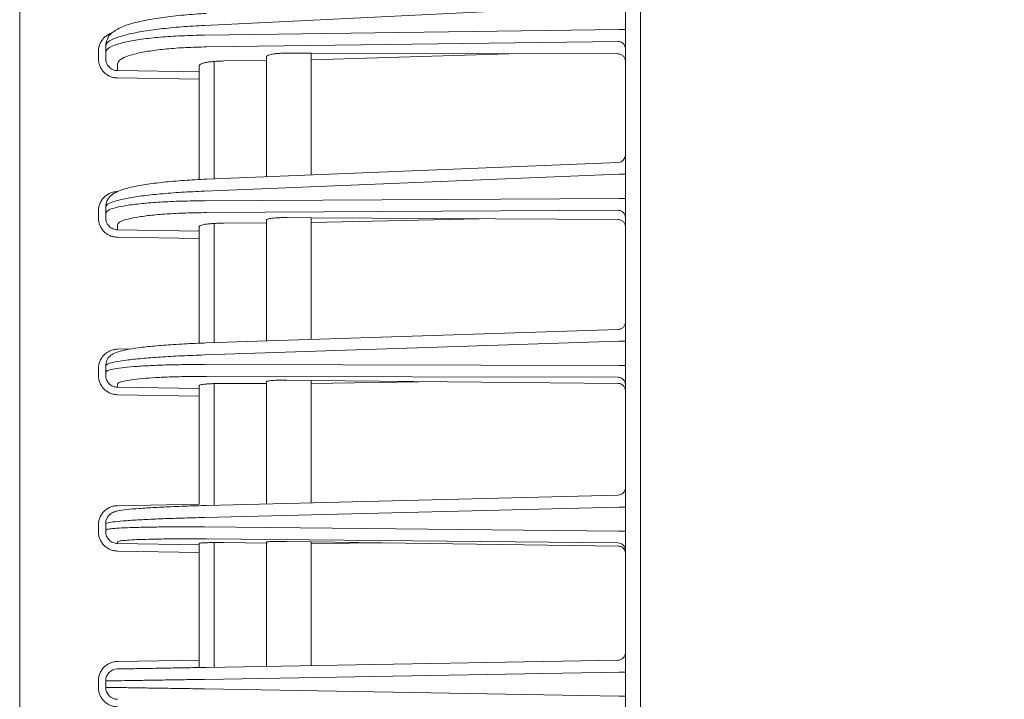
# Model space of a CAD drawing. Extents: x 78 to 810, y 20 to 559.
# Drawn here: x 456 to 470, y 329 to 339 of the extents above; entities that cross this region are included whole.
import ezdxf

# ---------------------------------------------------------------- set-up
doc = ezdxf.new("R2010")
doc.units = 0
doc.layers.get('0').update_dxf_attribs({"linetype": 'CONTINUOUS'})
doc.layers.add('DD0', color=7, linetype='CONTINUOUS')
doc.layers.add('M1', color=3, linetype='CONTINUOUS')
doc.styles.get("Standard").update_dxf_attribs({"font": 'txt', "bigfont": 'BIGFONT'})
doc.dimstyles.get("Standard").update_dxf_attribs({"dimtxt": 3.2, "dimasz": 3, "dimexe": 1.5, "dimexo": 0, "dimgap": 1, "dimtad": 3, "dimtih": 1, "dimtoh": 1, "dimdsep": 46, "dimtxsty": 'STANDARD', "dimblk1": 'OPEN', "dimblk2": 'OPEN', "dimsah": 1, "dimcen": 0.09, "dimadec": 0, "dimazin": 0, "dimtfac": 1, "dimtdec": 4, "dimtofl": 0, "dimtmove": 0, "dimatfit": 3, "dimfxl": 1, "dimtolj": 1, "dimtzin": 0, "dimlwd": 13, "dimlwe": 13, "dimarcsym": 0})

# ---------------------------------------------------------------- blocks, each defined once
blk = doc.blocks.new('_OPEN')
at = {"color": 0, "lineweight": 13}
for p, q in [((-0.965926, 0.258819), (0, 0)), ((0, 0), (-1, 0)), ((0, 0), (-0.965926, -0.258819))]:
    blk.add_line(p, q, dxfattribs=at)
blk = doc.blocks.new('*D23')
for p in [(456.346794, 448.151642), (456.346794, 377.954542), (528.466792, 256.82674)]:
    blk.add_point(p)
at = {"layer": 'DD0', "linetype": 'CONTINUOUS'}
for p, q in [((456.346802, 377.954529), (456.346802, 449.651642)), ((528.466797, 256.826752), (528.466797, 449.651642)), ((459.346802, 448.151642), (525.466797, 448.151642))]:
    blk.add_line(p, q, dxfattribs=at)
at = {"layer": 'DD0', "xscale": 3, "yscale": 3, "rotation": 180}
blk.add_blockref('_OPEN', (456.346802, 448.151642), dxfattribs=at)
at = {"layer": 'DD0', "xscale": 3, "yscale": 3}
blk.add_blockref('_OPEN', (528.466797, 448.151642), dxfattribs=at)
at = {"layer": 'DD0', "width": 0.833333}
blk.add_text('３６１', height=4, dxfattribs=at).set_placement((486.745141, 449.151642))

msp = doc.modelspace()

# ---------------------------------------------------------------- linework, layer by layer
at = {"layer": 'M1', "linetype": 'CONTINUOUS', "lineweight": 13}
for p, q in [((464.646792, 261.50674), (464.646792, 393.926742)), ((456.346794, 283.303278), (456.346794, 377.954542)), ((464.446792, 283.026748), (464.446792, 376.226746)), ((464.364158, 338.70224), (458.818956, 338.431548)), ((458.818956, 338.30251), (464.364158, 338.376632)), ((464.364158, 338.376632), (464.446792, 338.376632)), ((457.496794, 338.073548), (457.496794, 338.160404)), ((464.348538, 338.218544), (458.843948, 338.144964)), ((457.398538, 337.992672), (457.398538, 338.079528)), ((457.496794, 337.992672), (457.496794, 338.073548)), ((459.646792, 336.409456), (459.646792, 338.013592)), ((460.246792, 338.060686), (459.920646, 338.061436)), ((460.246792, 338.060686), (460.246792, 336.433948)), ((464.348538, 338.05126), (460.246792, 338.060686)), ((460.246792, 337.972522), (462.887294, 338.054618)), ((457.654, 337.916002), (457.654, 337.827954)), ((458.746792, 337.811948), (458.746792, 337.89329)), ((458.946792, 337.950826), (458.946792, 336.380882)), ((459.077334, 337.95689), (459.646792, 337.964502)), ((457.654, 337.827954), (458.746792, 337.811948)), ((458.746792, 337.713482), (458.746792, 337.811948)), ((458.746792, 337.713482), (457.654, 337.729488)), ((458.746792, 337.713482), (458.746792, 336.372018)), ((464.350872, 336.601474), (458.840214, 336.376532)), ((464.364158, 336.443016), (458.818956, 336.216664)), ((464.364158, 336.443016), (464.446792, 336.443016)), ((458.818956, 336.08849), (464.364158, 336.119588)), ((464.364158, 336.119588), (464.446792, 336.119588)), ((457.398538, 335.862356), (457.398538, 335.94863)), ((457.496794, 335.92274), (457.496794, 336.009016)), ((457.496794, 335.862356), (457.496794, 335.92274)), ((464.348538, 335.960754), (458.843948, 335.929882)), ((457.654, 335.764134), (457.654, 335.699868)), ((458.946792, 335.78539), (458.946792, 334.190602)), ((459.077334, 335.789346), (459.646792, 335.79254)), ((459.646792, 334.213666), (459.646792, 335.829194)), ((459.920646, 335.863718), (460.246792, 335.861732)), ((460.246792, 335.861732), (460.246792, 334.233436)), ((464.348538, 335.836762), (460.246792, 335.861732)), ((462.49331, 335.848056), (460.246792, 335.795906)), ((457.654, 335.699868), (458.746792, 335.68314)), ((458.746792, 335.68314), (458.746792, 335.743306)), ((458.746792, 335.58401), (458.746792, 335.68314)), ((458.746792, 335.58401), (457.654, 335.600738)), ((458.746792, 335.58401), (458.746792, 334.18354)), ((464.350086, 334.368632), (458.84147, 334.187132)), ((464.364158, 334.209924), (458.818956, 334.02722)), ((464.364158, 334.209924), (464.446792, 334.209924)), ((457.654, 334.103516), (457.834826, 334.10696)), ((457.398538, 333.756308), (457.398538, 333.842172)), ((457.496794, 333.796436), (457.496794, 333.8823)), ((457.496794, 333.756308), (457.496794, 333.796436)), ((458.818956, 333.899656), (464.364158, 333.888038)), ((464.364158, 333.888038), (464.446792, 333.888038)), ((464.348538, 333.728756), (458.843948, 333.74029)), ((459.646792, 332.034746), (459.646792, 333.66931)), ((459.920646, 333.690658), (460.246792, 333.68744)), ((460.246792, 333.68744), (460.246792, 332.049848)), ((464.348538, 333.646966), (460.246792, 333.68744)), ((461.976222, 333.670374), (460.246792, 333.643696)), ((457.654, 333.63707), (457.654, 333.595348)), ((457.654, 333.595348), (458.746792, 333.57787)), ((458.746792, 333.57787), (458.746792, 333.617472)), ((458.746792, 333.478266), (458.746792, 333.57787)), ((458.946792, 333.644276), (458.946792, 332.017128)), ((459.077334, 333.646146), (459.646792, 333.644952)), ((458.746792, 333.478266), (457.654, 333.495744)), ((458.746792, 333.478266), (458.746792, 332.032154)), ((464.34931, 332.15311), (458.842714, 332.014508)), ((457.654, 332.012228), (458.746792, 332.032154)), ((464.364158, 331.994132), (458.818956, 331.854558)), ((464.364158, 331.994132), (464.446792, 331.994132)), ((457.398538, 331.666208), (457.398538, 331.751826)), ((457.496794, 331.686232), (457.496794, 331.771852)), ((457.496794, 331.666208), (457.496794, 331.686232)), ((458.818956, 331.72736), (464.364158, 331.673166)), ((464.348538, 331.513738), (458.843948, 331.567536)), ((464.364158, 331.673166), (464.446792, 331.673166)), ((457.654, 331.52641), (457.654, 331.506084)), ((457.654, 331.506084), (458.746792, 331.487824)), ((458.746792, 331.487824), (458.746792, 331.507396)), ((458.746792, 331.387934), (458.746792, 331.487824)), ((458.946792, 331.519028), (458.946792, 329.852056)), ((459.077334, 331.51882), (459.646792, 331.513256)), ((459.646792, 329.864276), (459.646792, 331.52541)), ((460.246792, 331.529222), (459.920646, 331.533674)), ((460.246792, 331.529222), (460.246792, 329.874748)), ((464.348538, 331.473226), (460.246792, 331.529222)), ((461.269276, 331.515264), (460.246792, 331.507392)), ((458.746792, 331.387934), (457.654, 331.406194)), ((458.746792, 331.387934), (458.746792, 329.94855)), ((457.654, 329.929476), (458.746792, 329.94855)), ((458.746792, 329.848566), (458.746792, 329.94855)), ((458.843948, 329.850262), (464.348538, 329.946344)), ((464.364158, 329.787078), (458.818956, 329.690286)), ((464.364158, 329.787078), (464.446792, 329.787078)), ((457.398538, 329.583978), (457.398538, 329.669516)), ((457.496794, 329.583978), (457.496794, 329.669516)), ((458.818956, 329.563208), (464.364158, 329.466416)), ((464.364158, 329.466416), (464.446792, 329.466416))]:
    msp.add_line(p, q, dxfattribs=at)
for centre, radius, start, end in [((464.346792, 336.701392), 0.1, 272.314105, 359.999979), ((464.346842, 332.25287), 0.09995, 270.971959, 359.973461), ((464.346842, 331.413802), 0.09995, 0.026722, 89.027858), ((464.346792, 330.04633), 0.1, 271.000003, 359.999992), ((457.656794, 329.669516), 0.16, 91.000132, 179.999997), ((457.656794, 329.583978), 0.16, 180.000003, 268.999868)]:
    msp.add_arc(centre, radius, start, end, dxfattribs=at)
at = {"layer": 'M1', "linetype": 'CONTINUOUS', "lineweight": 13, "extrusion": (0, 0, -1)}
for points, knots in [([(458.838938, 338.591358), (458.793666, 338.589122), (458.748394, 338.586888), (458.683236, 338.5822), (458.603874, 338.576492), (458.495014, 338.567146), (458.399412, 338.556746), (458.30381, 338.546344), (458.221468, 338.534888), (458.14255, 338.521464), (458.06363, 338.508042), (457.988138, 338.492652), (457.921456, 338.476924), (457.854776, 338.461198), (457.796908, 338.445136), (457.740782, 338.42198), (457.684656, 338.398826), (457.630276, 338.36858), (457.594368, 338.34361), (457.564028, 338.32251), (457.546878, 338.30518), (457.530872, 338.27491), (457.514864, 338.24464), (457.500002, 338.20143), (457.49736, 338.17563), (457.496782, 338.170002), (457.496788, 338.165204), (457.496794, 338.160404)], [0, 0, 0, 0, 1, 1, 1, 2, 2, 2, 3, 3, 3, 4, 4, 4, 5, 5, 5, 6, 6, 6, 7, 7, 7, 8, 8, 8, 9, 9, 9, 9]), ([(458.818956, 338.431548), (458.71526, 338.426), (458.611562, 338.420454), (458.512246, 338.41296), (458.412932, 338.405468), (458.317998, 338.396032), (458.228718, 338.385372), (458.13944, 338.37471), (458.055814, 338.362826), (457.979614, 338.349872), (457.903412, 338.336918), (457.834634, 338.322892), (457.77481, 338.307872), (457.714988, 338.292852), (457.664118, 338.276834), (457.62243, 338.261036), (457.580742, 338.245236), (457.548234, 338.229654), (457.528516, 338.211222), (457.51185, 338.19564), (457.504322, 338.178022), (457.496794, 338.160404)], [0, 0, 0, 0, 1, 1, 1, 2, 2, 2, 3, 3, 3, 4, 4, 4, 5, 5, 5, 6, 6, 6, 7, 7, 7, 7]), ([(457.398538, 338.079528), (457.399482, 338.096618), (457.400426, 338.113706), (457.403424, 338.130484), (457.406422, 338.147262), (457.411476, 338.163726), (457.417898, 338.179556), (457.42432, 338.195384), (457.432114, 338.210574), (457.441416, 338.224898), (457.450716, 338.23922), (457.461528, 338.252674), (457.473092, 338.264806), (457.484658, 338.276936), (457.496978, 338.287742), (457.51174, 338.29778), (457.526502, 338.30782), (457.543706, 338.317092), (457.555904, 338.322584), (457.562286, 338.325456), (457.567296, 338.327294), (457.572308, 338.329132)], [0, 0, 0, 0, 1, 1, 1, 2, 2, 2, 3, 3, 3, 4, 4, 4, 5, 5, 5, 6, 6, 6, 7, 7, 7, 7]), ([(457.496794, 338.073548), (457.50432, 338.090926), (457.511846, 338.108304), (457.528516, 338.123352), (457.548268, 338.14118), (457.58085, 338.155736), (457.62243, 338.170172), (457.664182, 338.184666), (457.715004, 338.19904), (457.77481, 338.212146), (457.834618, 338.22525), (457.903408, 338.237086), (457.979614, 338.247612), (458.05582, 338.258136), (458.13944, 338.267352), (458.228718, 338.275164), (458.317998, 338.282974), (458.412932, 338.289384), (458.512246, 338.293708), (458.611562, 338.298032), (458.715258, 338.30027), (458.818956, 338.30251)], [0, 0, 0, 0, 1, 1, 1, 2, 2, 2, 3, 3, 3, 4, 4, 4, 5, 5, 5, 6, 6, 6, 7, 7, 7, 7]), ([(458.843948, 338.144964), (458.75062, 338.142726), (458.657294, 338.140488), (458.56791, 338.136162), (458.478526, 338.131838), (458.393084, 338.125428), (458.312734, 338.117618), (458.232384, 338.109808), (458.157122, 338.1006), (458.08854, 338.090066), (458.019956, 338.079532), (457.958048, 338.067672), (457.904216, 338.0546), (457.850384, 338.041528), (457.804624, 338.027242), (457.767074, 338.012626), (457.729526, 337.99801), (457.700186, 337.983064), (457.682552, 337.965808), (457.666836, 337.950428), (457.660418, 337.933216), (457.654, 337.916002)], [0, 0, 0, 0, 1, 1, 1, 2, 2, 2, 3, 3, 3, 4, 4, 4, 5, 5, 5, 6, 6, 6, 7, 7, 7, 7]), ([(464.446792, 338.120078), (464.446428, 338.126452), (464.446066, 338.132826), (464.444914, 338.13908), (464.443762, 338.145334), (464.441824, 338.151468), (464.439346, 338.157368), (464.43687, 338.163266), (464.433856, 338.168932), (464.430302, 338.174254), (464.426748, 338.179576), (464.422656, 338.184556), (464.418118, 338.189104), (464.41358, 338.193652), (464.408596, 338.197768), (464.403254, 338.20136), (464.397912, 338.204952), (464.392214, 338.20802), (464.386268, 338.210562), (464.38032, 338.213102), (464.374128, 338.21512), (464.367798, 338.216362), (464.361468, 338.217604), (464.355004, 338.218074), (464.348538, 338.218544)], [0, 0, 0, 0, 1, 1, 1, 2, 2, 2, 3, 3, 3, 4, 4, 4, 5, 5, 5, 6, 6, 6, 7, 7, 7, 8, 8, 8, 8]), ([(459.646792, 338.013592), (459.647902, 338.016904), (459.649012, 338.020216), (459.651936, 338.023254), (459.655104, 338.026544), (459.660402, 338.02951), (459.66719, 338.032402), (459.67398, 338.035294), (459.682258, 338.038112), (459.692032, 338.040724), (459.701808, 338.043336), (459.713076, 338.045746), (459.72561, 338.047932), (459.738142, 338.05012), (459.751936, 338.052084), (459.766772, 338.053782), (459.781606, 338.055478), (459.79748, 338.056906), (459.814106, 338.05807), (459.830732, 338.059234), (459.848108, 338.060132), (459.86599, 338.06065), (459.883872, 338.061166), (459.90226, 338.0613), (459.920646, 338.061436)], [0, 0, 0, 0, 1, 1, 1, 2, 2, 2, 3, 3, 3, 4, 4, 4, 5, 5, 5, 6, 6, 6, 7, 7, 7, 8, 8, 8, 8]), ([(464.446792, 337.95125), (464.446428, 337.957816), (464.446066, 337.964382), (464.444914, 337.970812), (464.443762, 337.977244), (464.441824, 337.983538), (464.439346, 337.989584), (464.43687, 337.995628), (464.433856, 338.001422), (464.430302, 338.006856), (464.426748, 338.012288), (464.422656, 338.01736), (464.418118, 338.02198), (464.41358, 338.026598), (464.408596, 338.030766), (464.403254, 338.034388), (464.397912, 338.038008), (464.392214, 338.041084), (464.386268, 338.043612), (464.38032, 338.04614), (464.374128, 338.048126), (464.367798, 338.049308), (464.361468, 338.050492), (464.355004, 338.050876), (464.348538, 338.05126)], [0, 0, 0, 0, 1, 1, 1, 2, 2, 2, 3, 3, 3, 4, 4, 4, 5, 5, 5, 6, 6, 6, 7, 7, 7, 8, 8, 8, 8]), ([(457.654, 337.729488), (457.637192, 337.730696), (457.620384, 337.731902), (457.603926, 337.735184), (457.58747, 337.738464), (457.571364, 337.743818), (457.555904, 337.750586), (457.540444, 337.757352), (457.525628, 337.76553), (457.51174, 337.775116), (457.497852, 337.784704), (457.484892, 337.795698), (457.473092, 337.807854), (457.461294, 337.82001), (457.450654, 337.833326), (457.441416, 337.847566), (457.432176, 337.861806), (457.424336, 337.876968), (457.417898, 337.892764), (457.411458, 337.90856), (457.406418, 337.924988), (457.403424, 337.941746), (457.40043, 337.958504), (457.399484, 337.975588), (457.398538, 337.992672)], [0, 0, 0, 0, 1, 1, 1, 2, 2, 2, 3, 3, 3, 4, 4, 4, 5, 5, 5, 6, 6, 6, 7, 7, 7, 8, 8, 8, 8]), ([(457.496794, 337.992672), (457.497374, 337.981962), (457.497958, 337.971252), (457.4998, 337.960748), (457.501642, 337.950244), (457.504744, 337.93995), (457.508706, 337.930054), (457.51267, 337.920158), (457.517494, 337.91066), (457.523178, 337.901744), (457.528864, 337.892826), (457.535412, 337.884488), (457.542674, 337.87688), (457.549934, 337.869272), (457.55791, 337.862394), (457.566456, 337.856398), (457.575002, 337.850404), (457.58412, 337.845294), (457.593634, 337.841068), (457.603148, 337.836844), (457.613058, 337.833506), (457.623186, 337.831466), (457.633312, 337.829428), (457.643656, 337.828692), (457.654, 337.827954)], [0, 0, 0, 0, 1, 1, 1, 2, 2, 2, 3, 3, 3, 4, 4, 4, 5, 5, 5, 6, 6, 6, 7, 7, 7, 8, 8, 8, 8]), ([(458.746792, 337.89329), (458.748576, 337.89807), (458.750358, 337.902852), (458.754724, 337.907124), (458.759622, 337.911918), (458.767772, 337.91607), (458.778202, 337.92013), (458.788632, 337.92419), (458.801344, 337.928158), (458.816298, 337.93179), (458.831252, 337.93542), (458.848446, 337.938714), (458.867498, 337.94164), (458.88655, 337.944568), (458.907454, 337.947126), (458.929774, 337.949294), (458.952094, 337.951464), (458.975828, 337.953244), (459.000656, 337.954444), (459.025486, 337.955646), (459.05141, 337.956268), (459.077334, 337.95689)], [0, 0, 0, 0, 1, 1, 1, 2, 2, 2, 3, 3, 3, 4, 4, 4, 5, 5, 5, 6, 6, 6, 7, 7, 7, 7]), ([(458.840214, 336.376532), (458.795066, 336.37467), (458.74992, 336.37281), (458.684832, 336.369026), (458.605704, 336.364424), (458.497104, 336.356982), (458.401874, 336.348812), (458.306644, 336.34064), (458.224784, 336.33174), (458.146586, 336.321454), (458.068386, 336.311168), (457.993852, 336.299496), (457.928322, 336.287572), (457.862792, 336.275648), (457.806266, 336.263474), (457.752328, 336.246718), (457.69839, 336.229964), (457.647044, 336.20863), (457.611526, 336.189602), (457.580732, 336.173102), (457.561838, 336.158334), (457.543722, 336.13377), (457.525606, 336.109208), (457.50827, 336.074852), (457.501372, 336.04996), (457.496832, 336.03358), (457.496812, 336.021298), (457.496794, 336.009016)], [0, 0, 0, 0, 1, 1, 1, 2, 2, 2, 3, 3, 3, 4, 4, 4, 5, 5, 5, 6, 6, 6, 7, 7, 7, 8, 8, 8, 9, 9, 9, 9]), ([(457.398538, 335.94863), (457.399484, 335.965606), (457.40043, 335.982582), (457.403424, 335.999242), (457.406418, 336.015902), (457.411458, 336.032248), (457.417898, 336.047974), (457.424338, 336.063698), (457.432176, 336.0788), (457.441416, 336.092994), (457.450654, 336.107188), (457.461294, 336.120474), (457.473092, 336.13261), (457.484892, 336.144748), (457.497852, 336.15574), (457.51174, 336.165336), (457.525628, 336.174932), (457.540444, 336.183136), (457.555904, 336.18994), (457.571366, 336.196744), (457.58747, 336.20215), (457.603926, 336.205496), (457.620384, 336.208844), (457.637192, 336.210132), (457.654, 336.21142)], [0, 0, 0, 0, 1, 1, 1, 2, 2, 2, 3, 3, 3, 4, 4, 4, 5, 5, 5, 6, 6, 6, 7, 7, 7, 8, 8, 8, 8]), ([(458.818956, 336.216664), (458.71526, 336.212114), (458.611564, 336.207564), (458.512246, 336.20158), (458.41293, 336.195596), (458.31799, 336.18818), (458.228718, 336.179864), (458.139448, 336.17155), (458.05584, 336.162338), (457.979614, 336.15238), (457.903388, 336.14242), (457.834538, 336.131712), (457.77481, 336.120214), (457.715084, 336.108716), (457.664478, 336.096428), (457.62243, 336.084646), (457.581662, 336.073222), (457.548936, 336.062272), (457.528516, 336.047082), (457.513512, 336.03592), (457.505152, 336.022468), (457.496794, 336.009016)], [0, 0, 0, 0, 1, 1, 1, 2, 2, 2, 3, 3, 3, 4, 4, 4, 5, 5, 5, 6, 6, 6, 7, 7, 7, 7]), ([(457.496794, 335.92274), (457.505172, 335.935934), (457.513552, 335.949128), (457.528516, 335.959802), (457.548984, 335.974402), (457.581766, 335.98429), (457.62243, 335.994388), (457.66454, 336.004844), (457.7151, 336.015526), (457.77481, 336.025128), (457.834522, 336.034732), (457.903382, 336.04326), (457.979614, 336.050804), (458.055846, 336.058348), (458.139448, 336.06491), (458.228718, 336.070394), (458.31799, 336.07588), (458.41293, 336.080288), (458.512246, 336.083124), (458.611564, 336.085962), (458.71526, 336.087226), (458.818956, 336.08849)], [0, 0, 0, 0, 1, 1, 1, 2, 2, 2, 3, 3, 3, 4, 4, 4, 5, 5, 5, 6, 6, 6, 7, 7, 7, 7]), ([(458.843948, 335.929882), (458.750622, 335.928618), (458.657294, 335.927354), (458.56791, 335.924518), (458.478524, 335.92168), (458.39308, 335.917272), (458.312734, 335.911788), (458.232388, 335.906304), (458.157142, 335.899748), (458.08854, 335.892196), (458.019938, 335.884646), (457.957978, 335.876102), (457.904216, 335.866522), (457.850454, 335.856942), (457.804886, 335.846328), (457.767074, 335.835782), (457.73022, 335.825502), (457.70073, 335.815286), (457.682552, 335.801194), (457.668584, 335.790366), (457.661292, 335.77725), (457.654, 335.764134)], [0, 0, 0, 0, 1, 1, 1, 2, 2, 2, 3, 3, 3, 4, 4, 4, 5, 5, 5, 6, 6, 6, 7, 7, 7, 7]), ([(464.446792, 335.861624), (464.446428, 335.86804), (464.446066, 335.874458), (464.444914, 335.880754), (464.443762, 335.88705), (464.441824, 335.893226), (464.439346, 335.899166), (464.43687, 335.905104), (464.433856, 335.910808), (464.430302, 335.916166), (464.426748, 335.921524), (464.422656, 335.926538), (464.418118, 335.931116), (464.41358, 335.935694), (464.408596, 335.939838), (464.403254, 335.943454), (464.397912, 335.94707), (464.392214, 335.950158), (464.386268, 335.952718), (464.38032, 335.955276), (464.374128, 335.957306), (464.367798, 335.958558), (464.361468, 335.959808), (464.355004, 335.960282), (464.348538, 335.960754)], [0, 0, 0, 0, 1, 1, 1, 2, 2, 2, 3, 3, 3, 4, 4, 4, 5, 5, 5, 6, 6, 6, 7, 7, 7, 8, 8, 8, 8]), ([(457.654, 335.600738), (457.637192, 335.60195), (457.620384, 335.603162), (457.603926, 335.606434), (457.58747, 335.609706), (457.571364, 335.615036), (457.555904, 335.62177), (457.540444, 335.628504), (457.525628, 335.636638), (457.51174, 335.64617), (457.497852, 335.655704), (457.484892, 335.666634), (457.473092, 335.678718), (457.461294, 335.690802), (457.450654, 335.704038), (457.441416, 335.71819), (457.432176, 335.732342), (457.424336, 335.747408), (457.417898, 335.763102), (457.411458, 335.778796), (457.406418, 335.79512), (457.403424, 335.811766), (457.40043, 335.828414), (457.399484, 335.845384), (457.398538, 335.862356)], [0, 0, 0, 0, 1, 1, 1, 2, 2, 2, 3, 3, 3, 4, 4, 4, 5, 5, 5, 6, 6, 6, 7, 7, 7, 8, 8, 8, 8]), ([(457.496794, 335.862356), (457.497374, 335.851802), (457.497958, 335.841248), (457.4998, 335.830898), (457.501642, 335.820546), (457.504744, 335.810398), (457.508706, 335.800642), (457.51267, 335.790886), (457.517494, 335.781524), (457.523178, 335.77273), (457.528864, 335.763938), (457.535412, 335.755714), (457.542674, 335.74821), (457.549934, 335.740704), (457.55791, 335.733918), (457.566456, 335.728), (457.575002, 335.722084), (457.58412, 335.717038), (457.593634, 335.712864), (457.603148, 335.708688), (457.613058, 335.705388), (457.623186, 335.703366), (457.633312, 335.701346), (457.643656, 335.700608), (457.654, 335.699868)], [0, 0, 0, 0, 1, 1, 1, 2, 2, 2, 3, 3, 3, 4, 4, 4, 5, 5, 5, 6, 6, 6, 7, 7, 7, 8, 8, 8, 8]), ([(458.746792, 335.743306), (458.748818, 335.74695), (458.750844, 335.750592), (458.754724, 335.7536), (458.759774, 335.757514), (458.767964, 335.760352), (458.778202, 335.763208), (458.788706, 335.766138), (458.801362, 335.769086), (458.816298, 335.771746), (458.831232, 335.774408), (458.848442, 335.776782), (458.867498, 335.778878), (458.886554, 335.780976), (458.907456, 335.782798), (458.929774, 335.78432), (458.952092, 335.785844), (458.975826, 335.787068), (459.000656, 335.787856), (459.025486, 335.788644), (459.05141, 335.788996), (459.077334, 335.789346)], [0, 0, 0, 0, 1, 1, 1, 2, 2, 2, 3, 3, 3, 4, 4, 4, 5, 5, 5, 6, 6, 6, 7, 7, 7, 7]), ([(459.646792, 335.829194), (459.648072, 335.831726), (459.649352, 335.834256), (459.651936, 335.836386), (459.655188, 335.839064), (459.66051, 335.841104), (459.66719, 335.843148), (459.674018, 335.84524), (459.682268, 335.847334), (459.692032, 335.849254), (459.701796, 335.851172), (459.713074, 335.852914), (459.72561, 335.854488), (459.738144, 335.856064), (459.751938, 335.857472), (459.766772, 335.858676), (459.781606, 335.859878), (459.79748, 335.860874), (459.814106, 335.86167), (459.830732, 335.862466), (459.84811, 335.863062), (459.86599, 335.86337), (459.883872, 335.863678), (459.90226, 335.863698), (459.920646, 335.863718)], [0, 0, 0, 0, 1, 1, 1, 2, 2, 2, 3, 3, 3, 4, 4, 4, 5, 5, 5, 6, 6, 6, 7, 7, 7, 8, 8, 8, 8]), ([(464.446792, 335.737046), (464.446428, 335.74357), (464.446066, 335.750094), (464.444914, 335.756486), (464.443762, 335.762878), (464.441824, 335.769138), (464.439346, 335.775152), (464.43687, 335.781166), (464.433856, 335.786934), (464.430302, 335.792342), (464.426748, 335.797752), (464.422656, 335.802806), (464.418118, 335.807412), (464.41358, 335.812018), (464.408596, 335.816176), (464.403254, 335.819794), (464.397912, 335.82341), (464.392214, 335.826486), (464.386268, 335.829022), (464.38032, 335.831556), (464.374128, 335.83355), (464.367798, 335.83475), (464.361468, 335.835948), (464.355004, 335.836356), (464.348538, 335.836762)], [0, 0, 0, 0, 1, 1, 1, 2, 2, 2, 3, 3, 3, 4, 4, 4, 5, 5, 5, 6, 6, 6, 7, 7, 7, 8, 8, 8, 8]), ([(464.446792, 334.467558), (464.446428, 334.46111), (464.446066, 334.454662), (464.444914, 334.448336), (464.443762, 334.44201), (464.441824, 334.435804), (464.439346, 334.429836), (464.43687, 334.42387), (464.433856, 334.418138), (464.430302, 334.412756), (464.426748, 334.407372), (464.422656, 334.402334), (464.418118, 334.397734), (464.41358, 334.393134), (464.408596, 334.388968), (464.403254, 334.385336), (464.397912, 334.381702), (464.392214, 334.378598), (464.386268, 334.376028), (464.38032, 334.373458), (464.374128, 334.371418), (464.367798, 334.37016), (464.361468, 334.368904), (464.355004, 334.368428), (464.348538, 334.367954)], [0, 0, 0, 0, 1, 1, 1, 2, 2, 2, 3, 3, 3, 4, 4, 4, 5, 5, 5, 6, 6, 6, 7, 7, 7, 8, 8, 8, 8]), ([(458.84147, 334.187132), (458.796484, 334.185638), (458.751498, 334.184142), (458.68655, 334.181256), (458.607732, 334.177752), (458.499518, 334.172198), (458.404742, 334.166224), (458.309968, 334.16025), (458.228634, 334.153856), (458.15128, 334.14667), (458.073928, 334.139484), (458.000558, 334.131506), (457.936152, 334.12319), (457.871746, 334.114874), (457.816304, 334.10622), (457.765642, 334.095878), (457.714978, 334.085536), (457.6691, 334.073502), (457.634986, 334.060124), (457.605794, 334.048676), (457.58522, 334.036244), (457.567386, 334.022682), (457.54955, 334.00912), (457.534456, 333.994428), (457.52219, 333.97228), (457.509926, 333.950132), (457.50049, 333.920528), (457.497846, 333.901256), (457.496844, 333.893946), (457.496818, 333.888124), (457.496794, 333.8823)], [0, 0, 0, 0, 1, 1, 1, 2, 2, 2, 3, 3, 3, 4, 4, 4, 5, 5, 5, 6, 6, 6, 7, 7, 7, 8, 8, 8, 9, 9, 9, 10, 10, 10, 10]), ([(457.398538, 333.842172), (457.399484, 333.859064), (457.40043, 333.875958), (457.403424, 333.892538), (457.406418, 333.909116), (457.411458, 333.925382), (457.417898, 333.941026), (457.424338, 333.95667), (457.432176, 333.971694), (457.441416, 333.985814), (457.450654, 333.999932), (457.461294, 334.013146), (457.473092, 334.025218), (457.484892, 334.037288), (457.497852, 334.048218), (457.51174, 334.057758), (457.525628, 334.067298), (457.540444, 334.07545), (457.555904, 334.08221), (457.571366, 334.08897), (457.58747, 334.094338), (457.603926, 334.097656), (457.620384, 334.100974), (457.637192, 334.102246), (457.654, 334.103516)], [0, 0, 0, 0, 1, 1, 1, 2, 2, 2, 3, 3, 3, 4, 4, 4, 5, 5, 5, 6, 6, 6, 7, 7, 7, 8, 8, 8, 8]), ([(458.818956, 334.02722), (458.71526, 334.023652), (458.611564, 334.020084), (458.512246, 334.015588), (458.41293, 334.011092), (458.317988, 334.00567), (458.228718, 333.999672), (458.13945, 333.993674), (458.055852, 333.9871), (457.979614, 333.980102), (457.903376, 333.973102), (457.834494, 333.965678), (457.77481, 333.957654), (457.715128, 333.949628), (457.66464, 333.941), (457.62243, 333.933218), (457.582512, 333.925858), (457.549994, 333.919254), (457.528516, 333.907764), (457.515048, 333.900556), (457.50592, 333.891428), (457.496794, 333.8823)], [0, 0, 0, 0, 1, 1, 1, 2, 2, 2, 3, 3, 3, 4, 4, 4, 5, 5, 5, 6, 6, 6, 7, 7, 7, 7]), ([(457.496794, 333.796436), (457.503652, 333.804172), (457.51051, 333.811908), (457.5211, 333.81793), (457.537402, 333.8272), (457.562544, 333.832408), (457.593284, 333.838004), (457.6259, 333.84394), (457.664818, 333.850314), (457.711152, 333.856048), (457.757486, 333.86178), (457.811236, 333.866874), (457.871122, 333.871514), (457.931006, 333.876154), (457.997026, 333.880344), (458.068332, 333.883932), (458.13964, 333.88752), (458.216234, 333.890508), (458.296792, 333.892926), (458.377352, 333.895344), (458.461872, 333.897194), (458.54956, 333.89822), (458.63725, 333.899248), (458.728102, 333.899452), (458.818956, 333.899656)], [0, 0, 0, 0, 1, 1, 1, 2, 2, 2, 3, 3, 3, 4, 4, 4, 5, 5, 5, 6, 6, 6, 7, 7, 7, 8, 8, 8, 8]), ([(457.654, 333.495744), (457.637192, 333.496964), (457.620384, 333.498182), (457.603926, 333.50145), (457.58747, 333.50472), (457.571364, 333.510038), (457.555904, 333.51675), (457.540444, 333.523462), (457.525628, 333.53157), (457.51174, 333.541068), (457.497852, 333.550566), (457.484892, 333.561454), (457.473092, 333.57349), (457.461294, 333.585524), (457.450654, 333.598706), (457.441416, 333.612796), (457.432176, 333.626888), (457.424336, 333.641888), (457.417898, 333.657512), (457.411458, 333.673138), (457.406418, 333.689386), (457.403424, 333.705956), (457.40043, 333.722526), (457.399484, 333.739418), (457.398538, 333.756308)], [0, 0, 0, 0, 1, 1, 1, 2, 2, 2, 3, 3, 3, 4, 4, 4, 5, 5, 5, 6, 6, 6, 7, 7, 7, 8, 8, 8, 8]), ([(457.496794, 333.756308), (457.497374, 333.745864), (457.497958, 333.735422), (457.4998, 333.725178), (457.501642, 333.714934), (457.504744, 333.704892), (457.508706, 333.695234), (457.51267, 333.685576), (457.517494, 333.676306), (457.523178, 333.667598), (457.528864, 333.658892), (457.535412, 333.650748), (457.542674, 333.643314), (457.549934, 333.635878), (457.55791, 333.629154), (457.566456, 333.62329), (457.575002, 333.617424), (457.58412, 333.612422), (457.593634, 333.60828), (457.603148, 333.604138), (457.613058, 333.60086), (457.623186, 333.598848), (457.633312, 333.596836), (457.643656, 333.596094), (457.654, 333.595348)], [0, 0, 0, 0, 1, 1, 1, 2, 2, 2, 3, 3, 3, 4, 4, 4, 5, 5, 5, 6, 6, 6, 7, 7, 7, 8, 8, 8, 8]), ([(458.843948, 333.74029), (458.762178, 333.740084), (458.68041, 333.73988), (458.601492, 333.738854), (458.522572, 333.737826), (458.446504, 333.735978), (458.374, 333.733558), (458.301498, 333.73114), (458.232564, 333.728152), (458.168386, 333.724566), (458.10421, 333.720978), (458.044792, 333.716792), (457.990896, 333.712148), (457.937, 333.707502), (457.88863, 333.702396), (457.846924, 333.69668), (457.805218, 333.690966), (457.770178, 333.684642), (457.740842, 333.678636), (457.713036, 333.672946), (457.690356, 333.66754), (457.675878, 333.658562), (457.666082, 333.652488), (457.660042, 333.644778), (457.654, 333.63707)], [0, 0, 0, 0, 1, 1, 1, 2, 2, 2, 3, 3, 3, 4, 4, 4, 5, 5, 5, 6, 6, 6, 7, 7, 7, 8, 8, 8, 8]), ([(459.646792, 333.66931), (459.648232, 333.671018), (459.64967, 333.672726), (459.651936, 333.674058), (459.655362, 333.676074), (459.660678, 333.677234), (459.66719, 333.678464), (459.674068, 333.679764), (459.682282, 333.681146), (459.692032, 333.682376), (459.701782, 333.683608), (459.713072, 333.68469), (459.72561, 333.68566), (459.738148, 333.68663), (459.75194, 333.68749), (459.766772, 333.688202), (459.781604, 333.688916), (459.79748, 333.689486), (459.814106, 333.689918), (459.830732, 333.69035), (459.84811, 333.690644), (459.86599, 333.690746), (459.883872, 333.690846), (459.90226, 333.690752), (459.920646, 333.690658)], [0, 0, 0, 0, 1, 1, 1, 2, 2, 2, 3, 3, 3, 4, 4, 4, 5, 5, 5, 6, 6, 6, 7, 7, 7, 8, 8, 8, 8]), ([(464.446792, 333.629152), (464.446428, 333.6356), (464.446066, 333.642048), (464.444914, 333.648374), (464.443762, 333.6547), (464.441824, 333.660906), (464.439346, 333.666872), (464.43687, 333.67284), (464.433856, 333.67857), (464.430302, 333.683954), (464.426748, 333.689338), (464.422656, 333.694376), (464.418118, 333.698976), (464.41358, 333.703576), (464.408596, 333.70774), (464.403254, 333.711374), (464.397912, 333.715006), (464.392214, 333.71811), (464.386268, 333.720682), (464.38032, 333.723252), (464.374128, 333.725292), (464.367798, 333.72655), (464.361468, 333.727806), (464.355004, 333.728282), (464.348538, 333.728756)], [0, 0, 0, 0, 1, 1, 1, 2, 2, 2, 3, 3, 3, 4, 4, 4, 5, 5, 5, 6, 6, 6, 7, 7, 7, 8, 8, 8, 8]), ([(458.746792, 333.617472), (458.749044, 333.619924), (458.751294, 333.622374), (458.754724, 333.624268), (458.760044, 333.627204), (458.768202, 333.628802), (458.778202, 333.630516), (458.788764, 333.632326), (458.801378, 333.634268), (458.816298, 333.63597), (458.831216, 333.63767), (458.848438, 333.639132), (458.867498, 333.64041), (458.886558, 333.641688), (458.907456, 333.64278), (458.929774, 333.643664), (458.952092, 333.644548), (458.975826, 333.645222), (459.000656, 333.645602), (459.025486, 333.64598), (459.05141, 333.646062), (459.077334, 333.646146)], [0, 0, 0, 0, 1, 1, 1, 2, 2, 2, 3, 3, 3, 4, 4, 4, 5, 5, 5, 6, 6, 6, 7, 7, 7, 7]), ([(464.446792, 333.547352), (464.446428, 333.553844), (464.446066, 333.56034), (464.444914, 333.566706), (464.443762, 333.573072), (464.441824, 333.57931), (464.439346, 333.585304), (464.43687, 333.591298), (464.433856, 333.59705), (464.430302, 333.602446), (464.426748, 333.607844), (464.422656, 333.61289), (464.418118, 333.61749), (464.41358, 333.62209), (464.408596, 333.626248), (464.403254, 333.629868), (464.397912, 333.633488), (464.392214, 333.636572), (464.386268, 333.639118), (464.38032, 333.641662), (464.374128, 333.64367), (464.367798, 333.644888), (464.361468, 333.646106), (464.355004, 333.646536), (464.348538, 333.646966)], [0, 0, 0, 0, 1, 1, 1, 2, 2, 2, 3, 3, 3, 4, 4, 4, 5, 5, 5, 6, 6, 6, 7, 7, 7, 8, 8, 8, 8]), ([(457.398538, 331.751826), (457.399484, 331.76867), (457.40043, 331.785514), (457.403424, 331.802044), (457.406418, 331.818574), (457.411458, 331.834788), (457.417898, 331.850382), (457.424338, 331.865978), (457.432176, 331.880954), (457.441416, 331.895024), (457.450654, 331.909096), (457.461294, 331.922264), (457.473092, 331.934292), (457.484892, 331.94632), (457.497852, 331.957208), (457.51174, 331.96671), (457.525628, 331.976212), (457.540444, 331.98433), (457.555904, 331.991058), (457.571366, 331.997788), (457.58747, 332.003128), (457.603926, 332.006424), (457.620384, 332.00972), (457.637192, 332.010974), (457.654, 332.012228)], [0, 0, 0, 0, 1, 1, 1, 2, 2, 2, 3, 3, 3, 4, 4, 4, 5, 5, 5, 6, 6, 6, 7, 7, 7, 8, 8, 8, 8]), ([(458.842714, 332.014508), (458.797924, 332.013374), (458.753134, 332.01224), (458.688396, 332.010238), (458.60996, 332.007814), (458.502238, 332.004114), (458.408006, 332.000324), (458.313774, 331.996534), (458.233028, 331.992654), (458.156594, 331.988444), (458.080158, 331.984236), (458.008034, 331.9797), (457.944814, 331.975056), (457.881594, 331.97041), (457.827278, 331.965654), (457.780318, 331.96049), (457.733358, 331.955328), (457.693758, 331.949754), (457.663598, 331.943794), (457.641454, 331.939418), (457.6244, 331.934832), (457.60802, 331.928238), (457.59164, 331.921646), (457.575936, 331.913046), (457.561614, 331.902322), (457.547292, 331.8916), (457.534352, 331.878754), (457.523642, 331.861486), (457.512932, 331.84422), (457.504454, 331.822534), (457.500458, 331.8062), (457.497004, 331.792084), (457.496898, 331.781968), (457.496794, 331.771852)], [0, 0, 0, 0, 1, 1, 1, 2, 2, 2, 3, 3, 3, 4, 4, 4, 5, 5, 5, 6, 6, 6, 7, 7, 7, 8, 8, 8, 9, 9, 9, 10, 10, 10, 11, 11, 11, 11]), ([(458.818956, 331.854558), (458.71526, 331.851962), (458.611564, 331.849368), (458.512246, 331.846344), (458.41293, 331.843322), (458.31799, 331.839872), (458.228718, 331.836174), (458.139448, 331.832476), (458.055846, 331.828528), (457.979614, 331.824452), (457.903382, 331.820374), (457.834516, 331.816166), (457.77481, 331.81164), (457.715106, 331.807114), (457.664562, 331.802272), (457.62243, 331.798248), (457.583236, 331.794504), (457.551324, 331.79147), (457.528516, 331.784808), (457.51616, 331.781198), (457.506476, 331.776524), (457.496794, 331.771852)], [0, 0, 0, 0, 1, 1, 1, 2, 2, 2, 3, 3, 3, 4, 4, 4, 5, 5, 5, 6, 6, 6, 7, 7, 7, 7]), ([(457.496794, 331.686232), (457.504182, 331.690074), (457.511572, 331.693916), (457.5211, 331.696768), (457.538556, 331.701992), (457.56319, 331.703892), (457.593284, 331.70622), (457.625846, 331.708736), (457.664804, 331.71175), (457.711152, 331.714298), (457.7575, 331.716846), (457.811242, 331.718928), (457.871122, 331.72076), (457.931002, 331.722592), (457.997024, 331.724174), (458.068332, 331.725408), (458.13964, 331.726642), (458.216234, 331.727528), (458.296792, 331.728102), (458.37735, 331.728674), (458.461874, 331.728934), (458.54956, 331.728758), (458.637248, 331.728582), (458.728102, 331.72797), (458.818956, 331.72736)], [0, 0, 0, 0, 1, 1, 1, 2, 2, 2, 3, 3, 3, 4, 4, 4, 5, 5, 5, 6, 6, 6, 7, 7, 7, 8, 8, 8, 8]), ([(457.654, 331.406194), (457.637192, 331.407422), (457.620384, 331.40865), (457.603926, 331.411922), (457.58747, 331.415194), (457.571364, 331.420508), (457.555904, 331.427214), (457.540444, 331.43392), (457.525628, 331.442014), (457.51174, 331.451496), (457.497852, 331.460976), (457.484892, 331.471844), (457.473092, 331.483854), (457.461294, 331.495864), (457.450654, 331.509016), (457.441416, 331.523074), (457.432176, 331.537132), (457.424336, 331.552094), (457.417898, 331.56768), (457.411458, 331.583264), (457.406418, 331.599472), (457.403424, 331.615996), (457.40043, 331.632522), (457.399484, 331.649364), (457.398538, 331.666208)], [0, 0, 0, 0, 1, 1, 1, 2, 2, 2, 3, 3, 3, 4, 4, 4, 5, 5, 5, 6, 6, 6, 7, 7, 7, 8, 8, 8, 8]), ([(457.496794, 331.666208), (457.497374, 331.65583), (457.497958, 331.645454), (457.4998, 331.635272), (457.501642, 331.625092), (457.504744, 331.615108), (457.508706, 331.605508), (457.51267, 331.595908), (457.517494, 331.586692), (457.523178, 331.578032), (457.528864, 331.569374), (457.535412, 331.561274), (457.542674, 331.553878), (457.549934, 331.546482), (457.55791, 331.53979), (457.566456, 331.533952), (457.575002, 331.528114), (457.58412, 331.523132), (457.593634, 331.519006), (457.603148, 331.514878), (457.613058, 331.511608), (457.623186, 331.509598), (457.633312, 331.507586), (457.643656, 331.506836), (457.654, 331.506084)], [0, 0, 0, 0, 1, 1, 1, 2, 2, 2, 3, 3, 3, 4, 4, 4, 5, 5, 5, 6, 6, 6, 7, 7, 7, 8, 8, 8, 8]), ([(458.843948, 331.567536), (458.762178, 331.568148), (458.68041, 331.56876), (458.601492, 331.568936), (458.522572, 331.569112), (458.446504, 331.568852), (458.374, 331.568278), (458.301498, 331.567706), (458.232564, 331.566818), (458.168386, 331.565584), (458.104208, 331.564352), (458.04479, 331.56277), (457.990896, 331.560936), (457.937002, 331.559104), (457.888634, 331.557018), (457.846924, 331.554474), (457.805214, 331.551932), (457.770164, 331.548934), (457.740842, 331.546396), (457.713704, 331.544046), (457.691474, 331.542094), (457.675878, 331.536944), (457.667224, 331.534088), (457.660612, 331.53025), (457.654, 331.52641)], [0, 0, 0, 0, 1, 1, 1, 2, 2, 2, 3, 3, 3, 4, 4, 4, 5, 5, 5, 6, 6, 6, 7, 7, 7, 8, 8, 8, 8]), ([(458.746792, 331.507396), (458.749208, 331.50861), (458.751624, 331.509824), (458.754724, 331.510718), (458.760412, 331.51236), (458.768402, 331.512932), (458.778202, 331.513632), (458.788742, 331.514384), (458.801372, 331.515286), (458.816298, 331.51602), (458.831222, 331.516756), (458.84844, 331.517324), (458.867498, 331.51779), (458.886558, 331.518258), (458.907456, 331.518624), (458.929774, 331.51887), (458.952092, 331.519118), (458.975826, 331.519246), (459.000656, 331.519218), (459.025486, 331.51919), (459.05141, 331.519006), (459.077334, 331.51882)], [0, 0, 0, 0, 1, 1, 1, 2, 2, 2, 3, 3, 3, 4, 4, 4, 5, 5, 5, 6, 6, 6, 7, 7, 7, 7]), ([(459.646792, 331.52541), (459.648352, 331.52626), (459.649914, 331.527108), (459.651936, 331.527736), (459.655614, 331.528878), (459.660822, 331.529296), (459.66719, 331.529802), (459.674058, 331.530348), (459.68228, 331.530996), (459.692032, 331.531538), (459.701784, 331.532078), (459.713072, 331.532512), (459.72561, 331.532882), (459.738148, 331.533254), (459.751938, 331.533564), (459.766772, 331.533792), (459.781604, 331.53402), (459.79748, 331.534164), (459.814106, 331.534236), (459.830732, 331.534306), (459.84811, 331.534302), (459.86599, 331.534196), (459.883872, 331.53409), (459.90226, 331.533882), (459.920646, 331.533674)], [0, 0, 0, 0, 1, 1, 1, 2, 2, 2, 3, 3, 3, 4, 4, 4, 5, 5, 5, 6, 6, 6, 7, 7, 7, 8, 8, 8, 8]), ([(464.446792, 331.37352), (464.446428, 331.379998), (464.446066, 331.386476), (464.444914, 331.392828), (464.443762, 331.39918), (464.441824, 331.405408), (464.439346, 331.411394), (464.43687, 331.41738), (464.433856, 331.423126), (464.430302, 331.428522), (464.426748, 331.433918), (464.422656, 331.438964), (464.418118, 331.44357), (464.41358, 331.448174), (464.408596, 331.45234), (464.403254, 331.45597), (464.397912, 331.4596), (464.392214, 331.462696), (464.386268, 331.465256), (464.38032, 331.467816), (464.374128, 331.469844), (464.367798, 331.471082), (464.361468, 331.47232), (464.355004, 331.472774), (464.348538, 331.473226)], [0, 0, 0, 0, 1, 1, 1, 2, 2, 2, 3, 3, 3, 4, 4, 4, 5, 5, 5, 6, 6, 6, 7, 7, 7, 8, 8, 8, 8]), ([(457.398538, 329.669516), (457.399484, 329.686342), (457.40043, 329.703172), (457.403424, 329.719682), (457.406418, 329.736194), (457.411458, 329.752388), (457.417898, 329.767964), (457.424338, 329.783538), (457.432176, 329.798494), (457.441416, 329.812546), (457.450654, 329.826596), (457.461294, 329.839744), (457.473092, 329.851752), (457.484892, 329.863758), (457.497852, 329.874626), (457.51174, 329.884108), (457.525628, 329.893592), (457.540444, 329.90169), (457.555904, 329.9084), (457.571366, 329.915112), (457.58747, 329.920434), (457.603926, 329.923716), (457.620384, 329.926996), (457.637192, 329.928236), (457.654, 329.929476)], [0, 0, 0, 0, 1, 1, 1, 2, 2, 2, 3, 3, 3, 4, 4, 4, 5, 5, 5, 6, 6, 6, 7, 7, 7, 8, 8, 8, 8]), ([(457.654, 329.82949), (457.660822, 329.82961), (457.667644, 329.829728), (457.675878, 329.829872), (457.692178, 329.830158), (457.714012, 329.830538), (457.740842, 329.831006), (457.770052, 329.831516), (457.805184, 329.83213), (457.846924, 329.832858), (457.888662, 329.833586), (457.93701, 329.83443), (457.990896, 329.835372), (458.044782, 329.836312), (458.104208, 329.83735), (458.168386, 329.83847), (458.232566, 329.83959), (458.3015, 329.840792), (458.374, 329.842058), (458.446502, 329.843324), (458.522572, 329.844652), (458.601492, 329.84603), (458.68041, 329.847406), (458.76218, 329.848834), (458.843948, 329.850262)], [0, 0, 0, 0, 1, 1, 1, 2, 2, 2, 3, 3, 3, 4, 4, 4, 5, 5, 5, 6, 6, 6, 7, 7, 7, 8, 8, 8, 8]), ([(457.654, 329.324018), (457.637192, 329.325258), (457.620384, 329.326498), (457.603926, 329.329778), (457.58747, 329.33306), (457.571364, 329.338382), (457.555904, 329.345092), (457.540444, 329.351804), (457.525628, 329.359902), (457.51174, 329.369384), (457.497852, 329.378868), (457.484892, 329.389734), (457.473092, 329.401742), (457.461294, 329.41375), (457.450654, 329.426896), (457.441416, 329.440948), (457.432176, 329.455), (457.424336, 329.469954), (457.417898, 329.48553), (457.411458, 329.501104), (457.406418, 329.5173), (457.403424, 329.533812), (457.40043, 329.550322), (457.399484, 329.56715), (457.398538, 329.583978)], [0, 0, 0, 0, 1, 1, 1, 2, 2, 2, 3, 3, 3, 4, 4, 4, 5, 5, 5, 6, 6, 6, 7, 7, 7, 8, 8, 8, 8]), ([(458.818956, 329.690286), (458.728102, 329.688858), (458.63725, 329.687432), (458.54956, 329.686054), (458.461872, 329.684676), (458.37735, 329.683348), (458.296792, 329.682082), (458.216234, 329.680818), (458.139642, 329.679614), (458.068332, 329.678494), (457.997022, 329.677374), (457.930996, 329.676336), (457.871122, 329.675396), (457.811248, 329.674456), (457.75753, 329.673612), (457.711152, 329.672882), (457.664774, 329.672154), (457.62574, 329.67154), (457.593284, 329.671032), (457.56347, 329.670562), (457.539212, 329.670182), (457.5211, 329.669898), (457.511952, 329.669754), (457.504372, 329.669634), (457.496794, 329.669516)], [0, 0, 0, 0, 1, 1, 1, 2, 2, 2, 3, 3, 3, 4, 4, 4, 5, 5, 5, 6, 6, 6, 7, 7, 7, 8, 8, 8, 8]), ([(457.496794, 329.583978), (457.506688, 329.583822), (457.516582, 329.583668), (457.528516, 329.58348), (457.552072, 329.58311), (457.583578, 329.582614), (457.62243, 329.582004), (457.664458, 329.581344), (457.715078, 329.58055), (457.77481, 329.57961), (457.834544, 329.578672), (457.903388, 329.57759), (457.979614, 329.576394), (458.05584, 329.575196), (458.139446, 329.573882), (458.228718, 329.57248), (458.317992, 329.571078), (458.41293, 329.569586), (458.512246, 329.568026), (458.611564, 329.566466), (458.71526, 329.564836), (458.818956, 329.563208)], [0, 0, 0, 0, 1, 1, 1, 2, 2, 2, 3, 3, 3, 4, 4, 4, 5, 5, 5, 6, 6, 6, 7, 7, 7, 7])]:
    msp.add_open_spline(points, degree=3, knots=knots, dxfattribs=at)

# ---------------------------------------------------------------- dimensions: what is measured, and where the dimension line sits
at = {"layer": 'DD0', "color": 7}
dim = msp.add_linear_dim(base=(456.346794, 448.151642), p1=(528.466792, 256.82674), p2=(456.346794, 377.954542), text='３６１', dimstyle='STANDARD', override={"dimtxt": 4, "dimexe": 1.500002, "dimexo": 1.26833e-05, "dimtih": 1, "dimtoh": 1, "dimtmove": 2, "dimlwd": 13, "dimlwe": 13}, dxfattribs=at)
dim.commit()
dim.dimension.update_dxf_attribs({"geometry": '*D23', "text_midpoint": (492.406799, 451.151642), "dimtype": 160})

doc.saveas('drawing.dxf')
